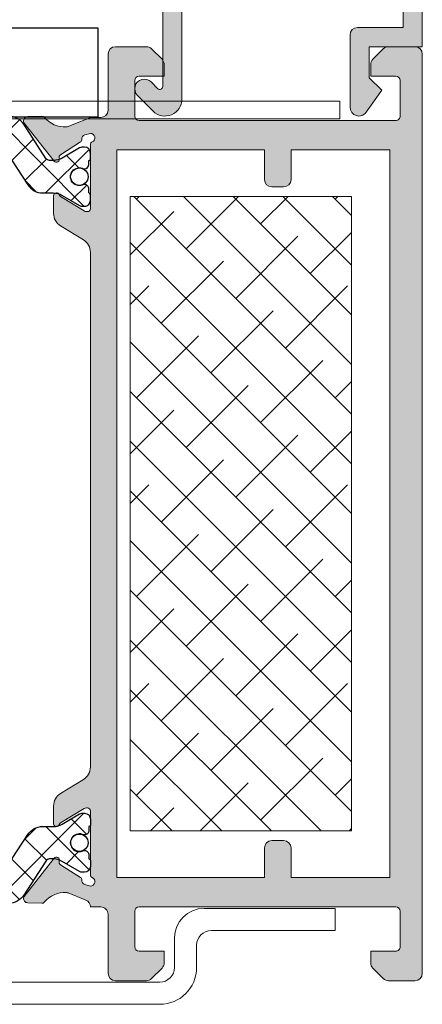
# Model space of a CAD drawing. Extents: x -8 to 1260, y -439 to 1188.
# Drawn here: x 264 to 271, y 357 to 373 of the extents above; entities that cross this region are included whole.
import ezdxf

# ---------------------------------------------------------------- set-up
doc = ezdxf.new("R2010")
doc.units = 0
doc.header["$LTSCALE"] = 4
doc.header["$MEASUREMENT"] = 0
for name, color, linetype, lineweight in [('00_ICONOS', 7, 'CONTINUOUS', 5), ('accesorios', 8, 'CONTINUOUS', 15), ('perfiles', 7, 'CONTINUOUS', 15)]:
    doc.layers.add(name, color=color, linetype=linetype, lineweight=lineweight)
for name, color, linetype in [('GRAPA', 7, 'CONTINUOUS'), ('POLIAMIDAS', 9, 'CONTINUOUS'), ('SOMBREADOS', 250, 'CONTINUOUS'), ('Vidrio', 143, 'CONTINUOUS')]:
    doc.layers.add(name, color=color, linetype=linetype)

msp = doc.modelspace()

# ---------------------------------------------------------------- hatches: boundary and pattern name
at = {"layer": 'accesorios'}
h = msp.add_hatch(dxfattribs=at)
h.set_pattern_fill('ANSI38', color=256, scale=0.1875, angle=89.99999999999999, style=0)
h.set_pattern_definition([(314.9999999999999, (296.5814861660673, 519.6492067711201), (0.4209495056751166, 0.4209495056751164), []), (44.99999999999999, (296.5814861660673, 519.6492067711201), (0.420949505675117, 1.26284851702535), [1.48828125, -0.8929687500000001])])
h.paths.add_polyline_path([(269.4975308557667, 370.2563852236777), (269.4975308557667, 359.5063852236777), (265.7475308557667, 359.5063852236777), (265.7475308557667, 370.2563852236777)])
at = {"layer": 'POLIAMIDAS'}
h = msp.add_hatch(dxfattribs=at)
h.set_pattern_fill('ANSI37', color=256, scale=0.125, angle=89.99999999999999, style=0)
h.set_pattern_definition([(225, (-345.5710584338977, 659.0179308947952), (-0.280633003783411, 0.2806330037834111), []), (135, (-345.5710584338977, 659.0179308947952), (0.2806330037834111, 0.280633003783411), [])])
edge = h.paths.add_edge_path()
edge.add_arc((263.6895523138249, 371.3159444864641), 0.2999999999993109, 32.99999999990855, 89.99999999991316)
edge.add_line((263.6895523138254, 371.6159444864634), (257.7055093977086, 371.6159444864634))
edge.add_arc((257.7055093977087, 371.3159444864633), 0.3000000000001819, 90.00000000001086, 147.0000000000081)
edge.add_line((257.4539082273249, 371.4793361969678), (257.0780242634427, 370.9005256505262))
edge.add_arc((257.0148473871223, 370.9409444864633), 0.07500000000072397, 270.0000000005645, 327.3899999994585, ccw=False)
edge.add_line((257.014847387123, 370.8659444864625), (256.9512550778198, 370.8659444864625))
edge.add_arc((256.9512550778198, 371.1659444864639), 0.3000000000013756, 239.49683307448691, 270, ccw=False)
edge.add_line((256.7989792816433, 370.9074641547177), (256.5051502310943, 371.0805645694))
edge.add_arc((256.4670812820519, 371.0159444864634), 0.07499999999948494, 59.49683307566335, 90.00000000117248)
edge.add_line((256.4670812820503, 371.0909444864629), (256.4225308557669, 371.0909444864629))
edge.add_arc((256.4225308557665, 370.990944486463), 0.09999999999990905, 89.99999999973946, 179.9999999997395)
edge.add_line((256.3225308557666, 370.9909444864634), (256.3225308557666, 370.8909444864631))
edge.add_arc((256.3475308557661, 370.890944486463), 0.02499999999957936, 179.9999999998697, 270.0000000001303)
edge.add_line((256.3475308557662, 370.8659444864634), (256.3475308557662, 370.7971944864631))
edge.add_arc((256.4225308557665, 370.7971944864635), 0.07500000000027285, 180.0000000003474, 270.0000000003474)
edge.add_line((256.4225308557669, 370.7221944864633), (256.4374124180248, 370.7221944864633))
edge.add_arc((256.510030855766, 370.5909444864633), 0.1499999999998556, -118.95502437183188, 118.95502437183191, ccw=False)
edge.add_line((256.4374124180248, 370.4596944864634), (256.4225308557669, 370.4596944864634))
edge.add_arc((256.4225308557665, 370.3846944864632), 0.07500000000027285, 89.9999999996526, 179.9999999996526)
edge.add_line((256.3475308557662, 370.3846944864636), (256.3475308557671, 370.3159444864633))
edge.add_arc((256.3475308557666, 370.2909444864632), 0.02500000000009095, 89.9999999989578, 179.9999999989578)
edge.add_line((256.3225308557666, 370.2909444864636), (256.3225308557666, 370.1909444864633))
edge.add_arc((256.4225308557669, 370.1909444864633), 0.1000000000003638, 180, 270)
edge.add_line((256.4225308557669, 370.0909444864629), (256.4671145654255, 370.0909444864629))
edge.add_arc((256.4671145654248, 370.165944486463), 0.07500000000010232, 270.0000000005211, 300.455827362308)
edge.add_line((256.5051301103493, 370.1012929718318), (256.7997823256054, 370.2745505449894))
edge.add_arc((256.9518445053002, 370.0159444864638), 0.2999999999995103, 89.99999999990229, 120.45582736168649, ccw=False)
edge.add_line((256.9518445053008, 370.3159444864633), (257.1316877531862, 370.3159444864633))
edge.add_arc((257.1316877531861, 370.6159444864634), 0.3000000000001819, 270.0000000000109, 327.0000000000081)
edge.add_line((257.3832889235699, 370.4525527759588), (257.743070713388, 371.0065681487186))
edge.add_arc((258.0366054121694, 370.8159444864629), 0.3500000000007022, 89.99999999999068, 146.9999999999908, ccw=False)
edge.add_line((258.0366054121695, 371.1659444864636), (263.3584562993636, 371.1659444864636))
edge.add_arc((263.3584562993631, 370.8159444864636), 0.3500000000000227, 32.999999999945885, 89.99999999991621, ccw=False)
edge.add_line((263.6519909981442, 371.0065681487186), (264.0117727879632, 370.4525527759579))
edge.add_arc((264.2633739583462, 370.6159444864631), 0.2999999999998466, 213.0000000001657, 270.0000000001411)
edge.add_line((264.263373958347, 370.3159444864633), (264.4432172062324, 370.3159444864633))
edge.add_arc((264.4432172062329, 370.0159444864638), 0.2999999999994998, 59.54417263831351, 90.00000000009771, ccw=False)
edge.add_line((264.5952793859277, 370.2745505449894), (264.8899316011838, 370.1012929718318))
edge.add_arc((264.9279471461083, 370.165944486463), 0.07500000000009216, 239.544172637692, 269.9999999994789)
edge.add_line((264.9279471461076, 370.0909444864629), (264.9725308557671, 370.0909444864629))
edge.add_arc((264.9725308557666, 370.1909444864628), 0.09999999999990905, 270.0000000002605, 360.0000000002606)
edge.add_line((265.0725308557666, 370.1909444864633), (265.0725308557666, 370.2909444864636))
edge.add_arc((265.0475308557669, 370.2909444864636), 0.0249999999996362, 0, 90)
edge.add_line((265.0475308557669, 370.3159444864633), (265.0475308557669, 370.3846944864636))
edge.add_arc((264.9725308557671, 370.3846944864636), 0.0749999999998181, 0, 90)
edge.add_line((264.9725308557671, 370.4596944864634), (264.9576492935083, 370.4596944864634))
edge.add_arc((264.8850308557671, 370.5909444864633), 0.1499999999998556, 61.04497562816812, 298.9550243718319, ccw=False)
edge.add_line((264.9576492935083, 370.7221944864633), (264.9725308557671, 370.7221944864633))
edge.add_arc((264.9725308557671, 370.7971944864631), 0.0749999999998181, 270, 360)
edge.add_line((265.0475308557669, 370.7971944864631), (265.0475308557669, 370.8659444864634))
edge.add_arc((265.047530855767, 370.890944486463), 0.02499999999957936, 269.9999999998697, 360.0000000001303)
edge.add_line((265.0725308557666, 370.8909444864631), (265.0725308557666, 370.9909444864634))
edge.add_arc((264.9725308557671, 370.9909444864634), 0.0999999999994543, 0, 90)
edge.add_line((264.9725308557671, 371.0909444864629), (264.9279804294828, 371.0909444864629))
edge.add_arc((264.9279804294812, 371.0159444864634), 0.07499999999947704, 89.99999999882752, 120.5031669243367)
edge.add_line((264.8899114804389, 371.0805645694), (264.5960824298899, 370.9074641547177))
edge.add_arc((264.4438066337137, 371.1659444864622), 0.2999999999996704, 270.0000000000868, 300.5031669256035, ccw=False)
edge.add_line((264.4438066337142, 370.8659444864625), (264.3802143244101, 370.8659444864625))
edge.add_arc((264.3802143244107, 370.940944486463), 0.07500000000050022, 212.610000000442, 269.9999999995223, ccw=False)
edge.add_line((264.3170374480904, 370.9005256505262), (263.9411534842083, 371.4793361969678))
h = msp.add_hatch(dxfattribs=at)
h.set_pattern_fill('ANSI37', color=256, scale=0.125, angle=89.99999999999999, style=0)
h.set_pattern_definition([(135, (-345.5710584338977, 70.87939881534413), (-0.2806330037834111, -0.2806330037834109), []), (225, (-345.5710584338977, 70.87939881534413), (0.2806330037834109, -0.2806330037834111), [])])
edge = h.paths.add_edge_path()
edge.add_arc((263.6895523138249, 358.5813852236753), 0.2999999999993109, 270.0000000000868, 327.00000000009146, ccw=False)
edge.add_line((263.6895523138254, 358.281385223676), (257.7055093977086, 358.281385223676))
edge.add_arc((257.7055093977087, 358.5813852236761), 0.3000000000001819, 212.9999999999919, 269.99999999998914, ccw=False)
edge.add_line((257.4539082273249, 358.4179935131716), (257.0780242634427, 358.9968040596132))
edge.add_arc((257.0148473871223, 358.9563852236761), 0.07500000000072397, 32.61000000054149, 89.99999999943547)
edge.add_line((257.014847387123, 359.0313852236769), (256.9512550778198, 359.0313852236769))
edge.add_arc((256.9512550778198, 358.7313852236755), 0.3000000000013756, 90, 120.5031669255131)
edge.add_line((256.7989792816433, 358.9898655554217), (256.5051502310943, 358.8167651407394))
edge.add_arc((256.4670812820519, 358.881385223676), 0.07499999999948494, 269.99999999882755, 300.50316692433665, ccw=False)
edge.add_line((256.4670812820503, 358.8063852236765), (256.4225308557669, 358.8063852236765))
edge.add_arc((256.4225308557665, 358.9063852236764), 0.09999999999990905, 180.0000000002605, 270.00000000026057, ccw=False)
edge.add_line((256.3225308557666, 358.906385223676), (256.3225308557666, 359.0063852236763))
edge.add_arc((256.3475308557661, 359.0063852236764), 0.02499999999957936, 89.99999999986971, 180.0000000001303, ccw=False)
edge.add_line((256.3475308557662, 359.031385223676), (256.3475308557662, 359.1001352236763))
edge.add_arc((256.4225308557665, 359.1001352236759), 0.07500000000027285, 89.99999999965257, 179.9999999996526, ccw=False)
edge.add_line((256.4225308557669, 359.1751352236761), (256.4374124180248, 359.1751352236761))
edge.add_arc((256.510030855766, 359.306385223676), 0.1499999999998556, 241.0449756281681, 478.9550243718319)
edge.add_line((256.4374124180248, 359.437635223676), (256.4225308557669, 359.437635223676))
edge.add_arc((256.4225308557665, 359.5126352236762), 0.07500000000027285, 180.0000000003474, 270.00000000034737, ccw=False)
edge.add_line((256.3475308557662, 359.5126352236758), (256.3475308557671, 359.5813852236761))
edge.add_arc((256.3475308557666, 359.6063852236762), 0.02500000000009095, 180.0000000010422, 270.00000000104217, ccw=False)
edge.add_line((256.3225308557666, 359.6063852236758), (256.3225308557666, 359.7063852236761))
edge.add_arc((256.4225308557669, 359.7063852236761), 0.1000000000003638, 90, 180, ccw=False)
edge.add_line((256.4225308557669, 359.8063852236765), (256.4671145654255, 359.8063852236765))
edge.add_arc((256.4671145654248, 359.7313852236764), 0.07500000000010232, 59.544172637691986, 89.99999999947892, ccw=False)
edge.add_line((256.5051301103493, 359.7960367383076), (256.7997823256054, 359.62277916515))
edge.add_arc((256.9518445053002, 359.8813852236756), 0.2999999999995103, 239.5441726383135, 270.0000000000977)
edge.add_line((256.9518445053008, 359.5813852236761), (257.1316877531862, 359.5813852236761))
edge.add_arc((257.1316877531861, 359.281385223676), 0.3000000000001819, 32.99999999999193, 89.99999999998909, ccw=False)
edge.add_line((257.3832889235699, 359.4447769341805), (257.743070713388, 358.8907615614208))
edge.add_arc((258.0366054121694, 359.0813852236765), 0.3500000000007022, 213.0000000000092, 270.0000000000093)
edge.add_line((258.0366054121695, 358.7313852236758), (263.3584562993636, 358.7313852236758))
edge.add_arc((263.3584562993631, 359.0813852236758), 0.3500000000000227, 270.0000000000838, 327.0000000000541)
edge.add_line((263.6519909981442, 358.8907615614208), (264.0117727879632, 359.4447769341814))
edge.add_arc((264.2633739583462, 359.2813852236763), 0.2999999999998466, 89.99999999985891, 146.9999999998343, ccw=False)
edge.add_line((264.263373958347, 359.5813852236761), (264.4432172062324, 359.5813852236761))
edge.add_arc((264.4432172062329, 359.8813852236756), 0.2999999999994998, 269.9999999999023, 300.4558273616865)
edge.add_line((264.5952793859277, 359.62277916515), (264.8899316011838, 359.7960367383076))
edge.add_arc((264.9279471461083, 359.7313852236764), 0.07500000000009216, 90.00000000052108, 120.45582736230801, ccw=False)
edge.add_line((264.9279471461076, 359.8063852236765), (264.9725308557671, 359.8063852236765))
edge.add_arc((264.9725308557666, 359.7063852236766), 0.09999999999990905, -2.6062707547680475e-10, 89.99999999973949, ccw=False)
edge.add_line((265.0725308557666, 359.7063852236761), (265.0725308557666, 359.6063852236758))
edge.add_arc((265.0475308557669, 359.6063852236758), 0.0249999999996362, -90, 0, ccw=False)
edge.add_line((265.0475308557669, 359.5813852236761), (265.0475308557669, 359.5126352236758))
edge.add_arc((264.9725308557671, 359.5126352236758), 0.0749999999998181, -90, 0, ccw=False)
edge.add_line((264.9725308557671, 359.437635223676), (264.9576492935083, 359.437635223676))
edge.add_arc((264.8850308557671, 359.306385223676), 0.1499999999998556, 61.04497562816811, 298.9550243718319)
edge.add_line((264.9576492935083, 359.1751352236761), (264.9725308557671, 359.1751352236761))
edge.add_arc((264.9725308557671, 359.1001352236763), 0.0749999999998181, 0, 90, ccw=False)
edge.add_line((265.0475308557669, 359.1001352236763), (265.0475308557669, 359.031385223676))
edge.add_arc((265.047530855767, 359.0063852236764), 0.02499999999957936, -1.3028511602897197e-10, 90.00000000013029, ccw=False)
edge.add_line((265.0725308557666, 359.0063852236763), (265.0725308557666, 358.906385223676))
edge.add_arc((264.9725308557671, 358.906385223676), 0.0999999999994543, -90, 0, ccw=False)
edge.add_line((264.9725308557671, 358.8063852236765), (264.9279804294828, 358.8063852236765))
edge.add_arc((264.9279804294812, 358.881385223676), 0.07499999999947704, 239.4968330756633, 270.00000000117245, ccw=False)
edge.add_line((264.8899114804389, 358.8167651407394), (264.5960824298899, 358.9898655554217))
edge.add_arc((264.4438066337137, 358.7313852236772), 0.2999999999996704, 59.49683307439648, 89.99999999991316)
edge.add_line((264.4438066337142, 359.0313852236769), (264.3802143244101, 359.0313852236769))
edge.add_arc((264.3802143244107, 358.9563852236764), 0.07500000000050022, 90.00000000047768, 147.389999999558)
edge.add_line((264.3170374480904, 358.9968040596132), (263.9411534842083, 358.4179935131716))
at = {"layer": 'SOMBREADOS'}
h = msp.add_hatch(color=256, dxfattribs=at)
edge = h.paths.add_edge_path()
edge.add_arc((251.1475308557664, 358.143885223678), 0.07500000000004547, 89.99999999999997, 180)
edge.add_line((251.0725308557666, 358.143885223678), (251.0725308557666, 357.5438852236785))
edge.add_arc((251.1475308557664, 357.5438852236776), 0.07500000000003126, 180.0000000000027, 270.0000000000027)
edge.add_line((251.1475308557664, 357.4688852236778), (251.5725308557666, 357.4688852236778))
edge.add_line((251.5725308557666, 357.4688852236778), (251.5725308557666, 357.270661918974))
edge.add_arc((251.4475308557666, 357.2706619189749), 0.1249999999999432, -44.999999999998806, 0, ccw=False)
edge.add_line((251.5359192034147, 357.1822735713259), (251.3591425081175, 357.0054968760288))
edge.add_arc((251.2707541604703, 357.0938852236778), 0.1249999999998252, -90.00000000000489, -45.000000000004604, ccw=False)
edge.add_line((251.2707541604703, 356.9688852236778), (250.8225308557666, 356.9688852236778))
edge.add_arc((250.8225308557666, 357.0938852236778), 0.125, 180, 270, ccw=False)
edge.add_line((250.6975308557666, 357.0938852236778), (250.6975308557666, 377.6688852236776))
edge.add_arc((250.8225308557666, 377.6688852236776), 0.125, 90, 180, ccw=False)
edge.add_line((250.8225308557666, 377.7938852236776), (253.4225308557669, 377.7938852236776))
edge.add_arc((253.4225308557669, 377.6688852236776), 0.125, 0, 90, ccw=False)
edge.add_line((253.5475308557669, 377.6688852236776), (253.5475308557669, 377.2313852236785))
edge.add_arc((253.4225308557669, 377.2313852236785), 0.125, -90, 0, ccw=False)
edge.add_line((253.4225308557669, 377.1063852236785), (253.2475308557667, 377.1063852236785))
edge.add_line((253.2475308557667, 377.1063852236785), (253.2475308557667, 377.3188852236781))
edge.add_arc((253.172530855766, 377.3188852236772), 0.07500000000000284, 0, 89.99999999999997)
edge.add_line((253.172530855766, 377.393885223678), (252.7975308557669, 377.393885223678))
edge.add_arc((252.7975308557669, 377.3188852236772), 0.07500000000005969, 89.99999999999997, 180)
edge.add_line((252.7225308557662, 377.3188852236772), (252.7225308557662, 376.018885223678))
edge.add_arc((252.7975308557669, 376.018885223678), 0.07500000000005969, 180, 270)
edge.add_line((252.7975308557669, 375.943885223679), (253.1725308557669, 375.943885223679))
edge.add_arc((253.172530855766, 376.018885223678), 0.07500000000000284, 270, 360)
edge.add_line((253.2475308557667, 376.018885223678), (253.2475308557667, 376.2313852236785))
edge.add_line((253.2475308557667, 376.2313852236785), (253.4225308557669, 376.2313852236785))
edge.add_arc((253.422530855766, 376.1063852236785), 0.1250000000000178, -3.092281986027956e-11, 89.99999999999841, ccw=False)
edge.add_line((253.5475308557669, 376.1063852236785), (253.5475308557669, 375.6688852236785))
edge.add_arc((253.4225308557669, 375.6688852236785), 0.124999999999762, -67.97568716292568, -3.26281224261038e-11, ccw=False)
edge.add_arc((253.4975308557667, 375.4834802615015), 0.0750000000000484, 112.0243128370793, 180.0000000000027)
edge.add_line((253.4225308557669, 375.4834802615015), (253.4225308557669, 371.7188852236787))
edge.add_arc((253.5475308557669, 371.7188852236787), 0.125, 180, 269.9999999999968)
edge.add_line((253.547530855766, 371.5938852236787), (256.3225308557666, 371.5938852236787))
edge.add_line((256.3225308557666, 371.5938852236787), (256.7164536364352, 371.4359656997095))
edge.add_arc((256.7572016431194, 371.8841170133865), 0.4499999999998447, 264.8046862531298, 320.6811211289049)
edge.add_arc((257.14401737797, 371.5672991046877), 0.05000000000005838, 87.8762512488347, 140.6811211288975, ccw=False)
edge.add_line((257.1458702740237, 371.6172647606555), (257.3833628302181, 371.6084577308739))
edge.add_line((257.3833628302181, 371.6084577308748), (257.3859250236818, 371.6083517006719))
edge.add_arc((257.3818620380861, 371.5334618338794), 0.07499999999988353, -4.141723975093498, 86.89458745315869, ccw=False)
edge.add_arc((257.4067967493992, 371.5316562393228), 0.05000000000095849, -38.24608027568348, -4.141723978569587, ccw=False)
edge.add_line((257.4460647135273, 371.5007042281887), (256.93682325826, 370.8546436180678))
edge.add_arc((256.8975552941328, 370.8855956292019), 0.05000000000003534, -200.827587268574, -38.24608027565671, ccw=False)
edge.add_arc((256.8040898353264, 370.9211513321216), 0.04999999999974318, -20.82758726855324, 57.49847413535451)
edge.add_line((256.8309559387679, 370.9633201889465), (256.4920573996277, 371.1792350582164))
edge.add_arc((256.5189235030674, 371.2214039150413), 0.04999999999989478, 177.3258275985276, 237.4984741353509, ccw=False)
edge.add_arc((256.394059627073, 371.2272359362569), 0.07499999999987264, -2.674172401468639, 72.50000000008)
edge.add_line((256.4166125620358, 371.2987647075625), (256.3610736335085, 371.3141274621576))
edge.add_arc((256.3225308557666, 371.2497888712197), 0.0749999999997564, 59.0757948981273, 246.4218215215474)
edge.add_arc((256.2725308557664, 371.1352244788459), 0.05000000000036422, -3.979039320256561e-12, 66.4218215216344, ccw=False)
edge.add_line((256.3225308557666, 371.1352244788459), (256.3225308557666, 370.0497888712198))
edge.add_arc((256.3725308557667, 370.0497888712189), 0.04999999999995097, 179.9999999999959, 269.9999999992387)
edge.add_line((256.3725308557658, 369.9997888712197), (256.4105705604405, 369.9997888712188))
edge.add_line((256.4105705604405, 369.9997888712197), (256.8475548101486, 370.2663172516387))
edge.add_arc((256.8975308557682, 370.267864786435), 0.04999999999801126, -3.660716174636036e-11, 181.7736274999385, ccw=False)
edge.add_line((256.9475308557666, 370.267864786435), (256.9475308557666, 369.9698311289149))
edge.add_arc((256.6975308557666, 369.9698311289149), 0.2500000000001954, -58.61986806502972, -6.480149750132114e-12, ccw=False)
edge.add_line((256.8277092609059, 369.7563982756911), (256.4423524506273, 369.5213588512816))
edge.add_arc((256.5725308557666, 369.3079259980578), 0.2499999999996814, 121.3801319349708, 179.9999999999968)
edge.add_line((256.3225308557666, 369.3079259980578), (256.3225308557666, 360.5894037120816))
edge.add_arc((256.5725308557666, 360.5894037120816), 0.2500000000003197, 179.9999999999984, 238.6198680650299)
edge.add_line((256.4423524506263, 360.3759708588578), (256.8277092609059, 360.1409314344483))
edge.add_arc((256.6975308557666, 359.9274985812236), 0.2500000000000641, 0, 58.61986806502932, ccw=False)
edge.add_line((256.9475308557666, 359.9274985812236), (256.9475308557666, 359.6294649237043))
edge.add_arc((256.8975308557682, 359.6294649237043), 0.04999999999799343, -181.77362749990255, 1.63140612130519e-11, ccw=False)
edge.add_line((256.8475548101477, 359.6310124585007), (256.3985665367944, 359.8902274095654))
edge.add_arc((256.3725308557667, 359.8475408389195), 0.0500000000001373, 58.61986806501901, 180.0000000000041)
edge.add_line((256.3225308557666, 359.8475408389195), (256.3225308557666, 358.7621052312934))
edge.add_arc((256.2725308557664, 358.7621052312944), 0.04999999999987281, -66.42182152185148, 8.185452315956354e-12, ccw=False)
edge.add_arc((256.3225308557666, 358.6475408389206), 0.0750000000001437, 113.578178478146, 269.999999999943)
edge.add_line((256.3225308557666, 358.5725408389199), (256.4114715401073, 358.5971429323218))
edge.add_arc((256.394059627073, 358.6700937738834), 0.07499999999978867, -76.57579489795896, 2.674172401569501)
edge.add_arc((256.5189235030674, 358.675925795099), 0.05000000000004862, 122.50152586464361, 182.6741724015743, ccw=False)
edge.add_line((256.4920573996268, 358.718094651923), (256.830955938767, 358.934009521192))
edge.add_arc((256.8040898353264, 358.9761783780169), 0.04999999999977952, -57.49847413535363, 20.82758726849869)
edge.add_arc((256.8975552941328, 359.0117340809366), 0.04999999999994176, 38.24608027569673, 200.8275872685102, ccw=False)
edge.add_line((256.9368232582609, 359.0426860920716), (257.4460647135273, 358.3966254819516))
edge.add_arc((257.4067967493983, 358.3656734708157), 0.05000000000134677, 4.141723978562027, 38.24608027569559, ccw=False)
edge.add_arc((257.3818620380861, 358.3638678762591), 0.07499999999986423, -88.3660211601628, 4.141723974934109, ccw=False)
edge.add_line((257.3840006214758, 358.2888983727199), (257.3833628302181, 358.2888719792655))
edge.add_line((257.3833628302181, 358.2888719792655), (257.1458702740237, 358.2800649494839))
edge.add_arc((257.14401737797, 358.3300306054508), 0.04999999999981906, -140.6811211289192, -87.8762512488409, ccw=False)
edge.add_arc((256.7572016431194, 358.013212696752), 0.4499999999999006, 39.31887887108461, 95.19531374696624)
edge.add_line((256.7164536364343, 358.4613640104299), (256.4010180620734, 358.3349091868186))
edge.add_arc((256.4475308557666, 358.2188852236778), 0.1250000000001244, 111.8453331813598, 180.0000000000196)
edge.add_line((256.3225308557666, 358.2188852236778), (256.1475308557673, 358.2188852236778))
edge.add_arc((256.1475308557664, 358.0938852236778), 0.125, 89.99999999992505, 180)
edge.add_line((256.0225308557664, 358.0938852236778), (256.0225308557664, 357.0938852236778))
edge.add_arc((255.8975308557664, 357.0938852236778), 0.125, -90, 0, ccw=False)
edge.add_line((255.8975308557664, 356.9688852236778), (255.3743075510628, 356.9688852236778))
edge.add_arc((255.3743075510637, 357.0938852236778), 0.1249999999997584, 225, 270, ccw=False)
edge.add_line((255.2859192034156, 357.0054968760297), (255.1091425081194, 357.1822735713268))
edge.add_arc((255.1975308557666, 357.2706619189749), 0.1249999999999407, 180, 225, ccw=False)
edge.add_line((255.0725308557666, 357.2706619189749), (255.0725308557666, 357.4688852236778))
edge.add_line((255.0725308557666, 357.4688852236778), (255.4975308557658, 357.4688852236778))
edge.add_arc((255.4975308557667, 357.5438852236776), 0.07500000000004547, 270, 360)
edge.add_line((255.5725308557666, 357.5438852236776), (255.5725308557666, 358.143885223677))
edge.add_arc((255.4975308557667, 358.143885223678), 0.07500000000004547, -2.747999244784478e-12, 89.99999999999726)
edge.add_line((255.4975308557667, 358.2188852236778), (251.1475308557673, 358.2188852236778))
edge = h.paths.add_edge_path(flags=16)
edge.add_line((252.3225308557666, 375.7938852236785), (252.3225308557666, 377.1188852236783))
edge.add_arc((252.1975308557666, 377.1188852236783), 0.125, 0, 89.99999999999997)
edge.add_line((252.1975308557666, 377.2438852236783), (251.3725308557667, 377.2438852236783))
edge.add_arc((251.3725308557667, 377.1188852236783), 0.125, 89.99999999999997, 180)
edge.add_line((251.2475308557667, 377.1188852236783), (251.2475308557667, 358.7188852236778))
edge.add_line((251.2475308557667, 358.7188852236778), (255.8725308557667, 358.7188852236778))
edge.add_line((255.8725308557667, 358.7188852236787), (255.8725308557667, 371.0438852236785))
edge.add_line((255.8725308557667, 371.0438852236776), (253.3725308557667, 371.0438852236776))
edge.add_line((253.3725308557667, 371.0438852236776), (253.3725308557667, 370.4188852236767))
edge.add_arc((253.2475308557667, 370.4188852236776), 0.125, -90, 0, ccw=False)
edge.add_line((253.2475308557667, 370.2938852236776), (253.0475308557669, 370.2938852236776))
edge.add_arc((253.0475308557669, 370.4188852236776), 0.125, 180, 270, ccw=False)
edge.add_line((252.9225308557669, 370.4188852236776), (252.9225308557669, 375.4688852236778))
edge.add_arc((252.8475308557662, 375.4688852236787), 0.07499999999998863, -4.345909916751749e-11, 89.99999999995654)
edge.add_line((252.8475308557662, 375.5438852236785), (252.5725308557666, 375.5438852236785))
edge.add_arc((252.5725308557666, 375.7938852236785), 0.25, 180, 270, ccw=False)
edge = h.paths.add_edge_path(flags=16)
edge.add_line((265.5225308557664, 371.0438852236776), (265.5225308557664, 358.7188852236778))
edge.add_line((265.5225308557664, 358.7188852236778), (268.0225308557664, 358.7188852236778))
edge.add_line((268.0225308557664, 358.7188852236778), (268.0225308557664, 359.2188852236778))
edge.add_arc((268.1475308557664, 359.2188852236778), 0.125, 90, 180, ccw=False)
edge.add_line((268.1475308557664, 359.3438852236778), (268.3475308557662, 359.3438852236778))
edge.add_arc((268.3475308557662, 359.2188852236778), 0.125, 0, 90, ccw=False)
edge.add_line((268.4725308557662, 359.2188852236778), (268.4725308557662, 358.7188852236778))
edge.add_line((268.4725308557662, 358.7188852236778), (270.1475308557655, 358.7188852236778))
edge.add_line((270.1475308557664, 358.7188852236778), (270.1475308557664, 371.0438852236785))
edge.add_line((270.1475308557664, 371.0438852236776), (268.4725308557662, 371.0438852236776))
edge.add_line((268.4725308557662, 371.0438852236776), (268.4725308557662, 370.5438852236776))
edge.add_arc((268.3475308557662, 370.5438852236776), 0.125, -90, 0, ccw=False)
edge.add_line((268.3475308557662, 370.4188852236776), (268.1475308557664, 370.4188852236776))
edge.add_arc((268.1475308557664, 370.5438852236776), 0.125, 180, 270, ccw=False)
edge.add_line((268.0225308557664, 370.5438852236776), (268.0225308557664, 371.0438852236776))
edge.add_line((268.0225308557664, 371.0438852236776), (265.5225308557664, 371.0438852236776))
edge = h.paths.add_edge_path()
edge.add_line((264.0116988813141, 358.2888719792655), (264.2491914375095, 358.2800649494839))
edge.add_arc((264.2510443335631, 358.3300306054508), 0.04999999999992755, 267.8762512485644, 320.6811211286027)
edge.add_arc((264.6378600684137, 358.013212696752), 0.4499999999998948, 86.36469879631079, 140.6811211289435, ccw=False)
edge.add_arc((264.6616370986757, 358.3874581413903), 0.0749999999999513, 65.40667091786702, 86.36469879685097, ccw=False)
edge.add_line((264.6928502182417, 358.4556544841581), (264.9940436494597, 358.3349091868186))
edge.add_arc((264.9475308557666, 358.2188852236778), 0.1250000000000888, -2.927436071331613e-11, 68.15466681863711, ccw=False)
edge.add_line((265.0725308557666, 358.2188852236778), (265.2475308557658, 358.2188852236778))
edge.add_arc((265.2475308557667, 358.0938852236778), 0.1250000000000107, 4.888534022029489e-12, 90.00000000004718, ccw=False)
edge.add_line((265.3725308557667, 358.0938852236778), (265.3725308557667, 357.0938852236778))
edge.add_arc((265.4975308557667, 357.0938852236778), 0.125, 180, 270)
edge.add_line((265.4975308557667, 356.9688852236778), (266.0207541604703, 356.9688852236778))
edge.add_arc((266.0207541604694, 357.0938852236778), 0.1250000000000178, 269.9999999999902, 314.9999999999873)
edge.add_line((266.1091425081175, 357.0054968760297), (266.2859192034138, 357.1822735713268))
edge.add_arc((266.1975308557666, 357.2706619189749), 0.125000000000011, -44.99999999998855, 1.139910797836524e-11)
edge.add_line((266.3225308557666, 357.2706619189749), (266.3225308557666, 357.4688852236778))
edge.add_line((266.3225308557666, 357.4688852236778), (265.8975308557664, 357.4688852236778))
edge.add_arc((265.8975308557664, 357.5438852236776), 0.07500000000002771, 179.9999999999864, 269.9999999999701, ccw=False)
edge.add_line((265.8225308557666, 357.5438852236776), (265.8225308557666, 358.143885223677))
edge.add_arc((265.8975308557664, 358.143885223678), 0.07500000000002771, 90.00000000002979, 180.0000000000135, ccw=False)
edge.add_line((265.8975308557664, 358.2188852236778), (270.2475308557667, 358.2188852236778))
edge.add_arc((270.2475308557658, 358.143885223678), 0.07500000000002771, -1.34718902700115e-11, 89.9999999999701, ccw=False)
edge.add_line((270.3225308557666, 358.143885223678), (270.3225308557666, 357.5438852236785))
edge.add_arc((270.2475308557658, 357.5438852236776), 0.07500000000002593, -89.99999999997152, 1.34718902700115e-11, ccw=False)
edge.add_line((270.2475308557667, 357.4688852236778), (269.8225308557666, 357.4688852236778))
edge.add_line((269.8225308557666, 357.4688852236778), (269.8225308557666, 357.270661918974))
edge.add_arc((269.9475308557666, 357.2706619189749), 0.1250000000000107, 179.9999999999886, 224.9999999999885)
edge.add_line((269.8591425081175, 357.1822735713259), (270.0359192034138, 357.0054968760288))
edge.add_arc((270.1243075510628, 357.0938852236778), 0.124999999999947, 224.9999999999995, 269.9999999999976)
edge.add_line((270.1243075510628, 356.9688852236778), (270.5725308557666, 356.9688852236778))
edge.add_arc((270.5725308557666, 357.0938852236778), 0.125, 270, 360)
edge.add_line((270.6975308557666, 357.0938852236778), (270.6975308557666, 372.6688852236785))
edge.add_arc((270.5725308557666, 372.6688852236776), 0.125, 0, 89.99999999999997)
edge.add_line((270.5725308557666, 372.7938852236776), (270.1243075510628, 372.7938852236776))
edge.add_arc((270.1243075510628, 372.6688852236776), 0.1250000000000178, 89.999999999991, 134.9999999999891)
edge.add_line((270.0359192034147, 372.7572735713266), (269.8591425081175, 372.5804968760295))
edge.add_arc((269.9475308557666, 372.4921085283814), 0.1250000000000073, 135.0000000000109, 180.0000000000122)
edge.add_line((269.8225308557666, 372.4921085283814), (269.8225308557666, 372.2938852236785))
edge.add_line((269.8225308557666, 372.2938852236776), (270.2475308557667, 372.2938852236776))
edge.add_arc((270.2475308557658, 372.2188852236787), 0.07499999999999574, -3.26281224261038e-11, 89.99999999995123, ccw=False)
edge.add_line((270.3225308557666, 372.2188852236787), (270.3225308557666, 371.6188852236792))
edge.add_arc((270.2475308557658, 371.6188852236783), 0.07500000000000284, -89.99999999995111, 3.26281224261038e-11, ccw=False)
edge.add_line((270.2475308557658, 371.5438852236776), (265.8975308557655, 371.5438852236776))
edge.add_arc((265.8975308557664, 371.6188852236783), 0.07500000000005969, 180.0000000000109, 269.9999999999891, ccw=False)
edge.add_line((265.8225308557666, 371.6188852236783), (265.8225308557666, 372.2188852236778))
edge.add_arc((265.8975308557664, 372.2188852236787), 0.07500000000005969, 90.0000000000108, 179.9999999999891, ccw=False)
edge.add_line((265.8975308557664, 372.2938852236776), (266.3225308557666, 372.2938852236776))
edge.add_line((266.3225308557666, 372.2938852236776), (266.3225308557666, 372.4921085283805))
edge.add_arc((266.1975308557666, 372.4921085283814), 0.1250000000000107, -1.302755197527456e-11, 44.99999999998616)
edge.add_line((266.2859192034147, 372.5804968760304), (266.1091425081175, 372.7572735713275))
edge.add_arc((266.0207541604694, 372.6688852236785), 0.124999999999888, 44.99999999998961, 89.9999999999853)
edge.add_line((266.0207541604694, 372.7938852236776), (265.4975308557658, 372.7938852236776))
edge.add_arc((265.4975308557658, 372.6688852236776), 0.125, 89.99999999999997, 180)
edge.add_line((265.3725308557658, 372.6688852236776), (265.3725308557658, 371.7188852236778))
edge.add_arc((265.2475308557658, 371.7188852236787), 0.1249999999999964, -89.99999999999682, 0, ccw=False)
edge.add_line((265.2475308557658, 371.5938852236787), (265.0725308557666, 371.5938852236787))
edge.add_line((265.0725308557666, 371.5938852236787), (264.6928502182417, 371.4416752259822))
edge.add_arc((264.6616370986748, 371.5098715687491), 0.07499999999995312, -86.36469879635888, -65.40667091737498, ccw=False)
edge.add_arc((264.6378600684128, 371.8841170133865), 0.4499999999998848, -140.68112112894482, -86.36469879630351, ccw=False)
edge.add_arc((264.2510443335631, 371.5672991046877), 0.04999999999986852, 39.31887887137009, 92.12374875140954)
edge.add_line((264.2491914375095, 371.6172647606555), (264.0116988813151, 371.6084577308739))
edge.add_line((264.0116988813141, 371.6084577308748), (264.0091366878513, 371.6083517006719))
edge.add_arc((264.013199673447, 371.5334618338794), 0.07499999999996657, 93.105412546808, 184.1417239750238)
edge.add_arc((263.9882649621339, 371.5316562393237), 0.05000000000097533, 184.1417239787234, 218.2460802794514)
edge.add_line((263.9489969980076, 371.500704228186), (264.4582384532731, 370.8546436180678))
edge.add_arc((264.4975064174004, 370.8855956292019), 0.05000000000000957, 218.2460802757837, 380.8275872685494)
edge.add_arc((264.5909718762067, 370.9211513321216), 0.04999999999980678, 122.50152586450929, 200.827587268447, ccw=False)
edge.add_line((264.5641057727652, 370.9633201889465), (264.9030043119054, 371.1792350582164))
edge.add_arc((264.8761382084657, 371.2214039150413), 0.0499999999998623, -57.49847413546232, 2.674172401543446)
edge.add_arc((265.0010020844601, 371.2272359362569), 0.0749999999999235, 107.4999999999481, 182.6741724016027, ccw=False)
edge.add_line((264.9784491494974, 371.2987647075625), (265.0725308557666, 371.3247888712195))
edge.add_arc((265.0725308557666, 371.2497888712197), 0.07500000000002416, -66.42182152176758, 89.99999999998641, ccw=False)
edge.add_arc((265.1225308557667, 371.1352244788459), 0.05000000000008868, 113.5781784782324, 179.9999999999959)
edge.add_line((265.0725308557666, 371.1352244788459), (265.0725308557666, 370.0497888712198))
edge.add_arc((265.0225308557664, 370.0497888712189), 0.04999999999994742, -90.00000000000819, 8.185452315956354e-12, ccw=False)
edge.add_line((265.0225308557664, 369.9997888712197), (265.0055586699726, 369.9997888712197))
edge.add_arc((265.0055586699735, 370.0747888712195), 0.07500000000002771, 238.6198680649838, 269.99999999993486, ccw=False)
edge.add_line((264.9665051484316, 370.0107590152521), (264.5671497089378, 370.254336577993))
edge.add_arc((264.5931853899655, 370.2970231486379), 0.04999999999989084, 196.9527889724245, 238.61986806516148, ccw=False)
edge.add_arc((264.4975308557649, 370.267864786435), 0.04999999999799694, 16.95278897223058, 179.9999999999959)
edge.add_line((264.4475308557666, 370.267864786435), (264.4475308557666, 369.9698311289158))
edge.add_arc((264.6975308557666, 369.9698311289149), 0.2500000000002025, 179.9999999999495, 238.6198680650057)
edge.add_line((264.5673524506273, 369.7563982756911), (264.9527092609059, 369.5213588512816))
edge.add_arc((264.8225308557666, 369.3079259980578), 0.2499999999996765, -4.558842192636803e-11, 58.61986806501238, ccw=False)
edge.add_line((265.0725308557666, 369.3079259980578), (265.0725308557666, 360.5894037120816))
edge.add_arc((264.8225308557666, 360.5894037120816), 0.2500000000002842, -58.61986806502591, -2.8478552849264815e-11, ccw=False)
edge.add_line((264.9527092609059, 360.3759708588578), (264.5673524506273, 360.1409314344483))
edge.add_arc((264.6975308557666, 359.9274985812236), 0.2500000000000312, 121.3801319349724, 180.0000000000203)
edge.add_line((264.4475308557666, 359.9274985812236), (264.4475308557666, 359.6294649237043))
edge.add_arc((264.4975308557649, 359.6294649237043), 0.04999999999799343, 180.0000000000041, 343.0472110277682)
edge.add_arc((264.5931853899655, 359.6003065615014), 0.04999999999984622, 121.3801319349086, 163.047211027645, ccw=False)
edge.add_line((264.5671497089378, 359.6429931321464), (264.9665051484316, 359.8865706948873))
edge.add_arc((265.0055586699735, 359.8225408389199), 0.07500000000003412, 90.00000000006509, 121.38013193501331, ccw=False)
edge.add_line((265.0055586699735, 359.8975408389206), (265.0225308557673, 359.8975408389206))
edge.add_arc((265.0225308557664, 359.8475408389195), 0.05000000000008953, -1.0578560249996372e-10, 89.99999999991047, ccw=False)
edge.add_line((265.0725308557666, 359.8475408389195), (265.0725308557666, 358.7621052312934))
edge.add_arc((265.1225308557667, 358.7621052312944), 0.04999999999988347, 180.0000000000814, 246.4218215218509)
edge.add_arc((265.0725308557666, 358.6475408389206), 0.07500000000013103, -89.99999999994861, 66.42182152180828, ccw=False)
edge.add_line((265.0725308557666, 358.5725408389199), (264.9784491494974, 358.5985650025769))
edge.add_arc((265.0010020844601, 358.6700937738834), 0.07499999999979871, 177.3258275985097, 252.5000000001616, ccw=False)
edge.add_arc((264.8761382084648, 358.675925795099), 0.05000000000006646, -2.674172401663034, 57.49847413534004)
edge.add_line((264.9030043119063, 358.718094651923), (264.5641057727661, 358.934009521192))
edge.add_arc((264.5909718762067, 358.9761783780169), 0.04999999999978901, 159.172412731498, 237.49847413544262, ccw=False)
edge.add_arc((264.4975064174004, 359.0117340809366), 0.04999999999998006, -20.82758726841951, 141.7539197243508)
edge.add_line((264.4582384532722, 359.0426860920716), (263.9489969980076, 358.3966254819534))
edge.add_arc((263.9882649621339, 358.3656734708157), 0.05000000000134524, 141.753919720716, 175.858276021438)
edge.add_arc((264.0131996734461, 358.3638678762591), 0.07499999999984375, 175.8582760250566, 266.8945874532739)
edge.add_line((264.0091366878513, 358.2889780094684), (264.0116988813151, 358.2888719792646))
h = msp.add_hatch(color=256, dxfattribs=at)
edge = h.paths.add_edge_path()
edge.add_arc((262.5725308557666, 377.1063852236776), 0.125, -180, -90, ccw=False)
edge.add_line((262.4475308557666, 377.1063852236776), (262.4475308557666, 377.7938852236776))
edge.add_line((262.4475308557666, 377.7938852236776), (270.5725308557666, 377.7938852236776))
edge.add_arc((270.5725308557666, 377.6688852236776), 0.125, -359.9999999999999, -270, ccw=False)
edge.add_line((270.6975308557666, 377.6688852236776), (270.6975308557666, 372.7938852236776))
edge.add_line((270.6975308557666, 372.7938852236776), (269.7975308557669, 372.7938852236776))
edge.add_line((269.7975308557669, 372.7938852236776), (269.7975308557669, 372.268885223677))
edge.add_line((269.7975308557669, 372.268885223678), (270.0100308557666, 372.0563852236774))
edge.add_line((270.0100308557666, 372.0563852236783), (269.7449289501709, 371.682174748612))
edge.add_arc((269.6225308557667, 371.768885223678), 0.149999999999953, -180.00000000000546, -35.314899230576316, ccw=False)
edge.add_line((269.4725308557671, 371.768885223678), (269.4725308557671, 372.9938852236774))
edge.add_arc((269.5975308557671, 372.9938852236783), 0.125, -270, -180, ccw=False)
edge.add_line((269.5975308557671, 373.1188852236783), (270.3725308557667, 373.1188852236792))
edge.add_line((270.3725308557667, 373.1188852236783), (270.3725308557667, 377.4688852236778))
edge.add_line((270.3725308557667, 377.4688852236778), (266.6225308557667, 377.4688852236778))
edge.add_line((266.6225308557667, 377.4688852236778), (266.6225308557667, 371.9051289103855))
edge.add_arc((266.3362871690587, 371.9051289103855), 0.2862436867075786, -494.999999999985, -359.9999999999844, ccw=False)
edge.add_line((266.1338823171162, 371.7027240584421), (265.8701260038232, 371.9664803717342))
edge.add_arc((265.9850308557669, 372.081385223678), 0.1625000000000003, -315.0000000000017, -134.99999999999818, ccw=False)
edge.add_line((266.0999357077097, 372.1962900756208), (266.212175516708, 372.0840502666234))
edge.add_arc((266.2475308557667, 372.1194056056821), 0.05000000000001749, -134.9999999999712, 2.442665995363981e-11)
edge.add_line((266.2975308557669, 372.1194056056821), (266.2975308557669, 372.2438852236774))
edge.add_line((266.2975308557669, 372.2438852236783), (266.2975308557669, 377.4688852236778))
edge.add_line((266.2975308557669, 377.4688852236778), (263.3975308557673, 377.4688852236778))
edge.add_line((263.3975308557664, 377.4688852236778), (263.3975308557664, 375.2938852236785))
edge.add_arc((263.2725308557664, 375.2938852236776), 0.125, -449.9999999999999, -359.9999999999999, ccw=False)
edge.add_line((263.2725308557664, 375.1688852236776), (262.5725308557666, 375.1688852236776))
edge.add_arc((262.5725308557666, 375.2938852236776), 0.125, -180, -90, ccw=False)
edge.add_line((262.4475308557666, 375.2938852236776), (262.4475308557666, 375.8563852236776))
edge.add_arc((262.5725308557666, 375.8563852236776), 0.125, -270, -180, ccw=False)
edge.add_line((262.5725308557666, 375.9813852236776), (262.6225308557658, 375.9813852236776))
edge.add_arc((262.6225308557667, 375.8563852236776), 0.125, -359.9999999999999, -270, ccw=False)
edge.add_line((262.7475308557667, 375.8563852236776), (262.7475308557667, 375.5438852236776))
edge.add_line((262.7475308557667, 375.5438852236776), (263.0725308557666, 375.5438852236776))
edge.add_line((263.0725308557666, 375.5438852236776), (263.0725308557666, 377.4188852236776))
edge.add_line((263.0725308557666, 377.4188852236776), (262.7475308557658, 377.4188852236776))
edge.add_line((262.7475308557667, 377.4188852236776), (262.7475308557667, 377.1063852236776))
edge.add_arc((262.6225308557667, 377.1063852236776), 0.125, -449.9999999999999, -359.9999999999999, ccw=False)
edge.add_line((262.6225308557667, 376.9813852236776), (262.5725308557666, 376.9813852236776))

# ---------------------------------------------------------------- linework, layer by layer
at = {"layer": '00_ICONOS'}
msp.add_lwpolyline([(269.2225308557662, 358.1938852236736), (266.9975308557667, 358.1938852236736, 0.414213562373095), (266.4975308557667, 357.6938852236736), (266.4975308557667, 357.1938852236736, -0.414213562373095), (266.2475308557667, 356.9438852236736), (255.1475308557664, 356.9438852236736, -0.414213562373095), (254.8975308557664, 357.1938852236736), (254.8975308557664, 357.6938852236736, 0.414213562373095), (254.3975308557664, 358.1938852236736), (252.1725308557669, 358.1938852236736), (252.1725308557669, 357.8188852236736), (254.2725308557664, 357.8188852236736, -0.414213562373095), (254.5225308557664, 357.5688852236736), (254.5225308557664, 357.1938852236736, 0.4142135623730951), (255.1475308557664, 356.5688852236736), (266.2475308557667, 356.5688852236736, 0.4142135623730951), (266.8725308557667, 357.1938852236736), (266.8725308557667, 357.5688852236736, -0.414213562373095), (267.1225308557667, 357.8188852236736), (269.2225308557662, 357.8188852236736)], format="xyb", close=True, dxfattribs=at)
at = {"layer": 'accesorios'}
msp.add_lwpolyline([(269.4975308557667, 370.2563852236777), (269.4975308557667, 359.5063852236777), (265.7475308557667, 359.5063852236777), (265.7475308557667, 370.2563852236777)], close=True, dxfattribs=at)
at = {"layer": 'GRAPA', "color": 8, "lineweight": 0}
msp.add_lwpolyline([(253.8472003519026, 375.1871610318365), (253.8472003519026, 372.0688852236772, 0.414213562373095), (254.0472003519025, 371.8688852236772), (269.2972003519025, 371.8688852236772), (269.2972003519025, 371.5688852236772), (254.0472003519025, 371.5688852236772, -0.414213562373095), (253.5472003519025, 372.0688852236772), (253.5468698480325, 375.7938852236783), (253.5725308557666, 375.7938852236783)], format="xyb", dxfattribs=at)
at = {"layer": 'perfiles'}
for points in [[(270.6975308557666, 377.6688852236776), (270.6975308557666, 372.7938852236776), (269.7975308557669, 372.7938852236776), (269.7975308557669, 372.268885223678), (270.0100308557666, 372.0563852236783), (269.7449289501709, 371.6821747486111, -0.7311197512383087), (269.4725308557671, 371.768885223678), (269.4725308557671, 372.9938852236783, -0.414213562373095), (269.5975308557671, 373.1188852236783), (270.3725308557667, 373.1188852236783), (270.3725308557667, 377.4688852236778)], [(266.6225308557667, 377.4688852236778), (266.6225308557667, 371.9051289103855, -0.6681786379192989), (266.1338823171162, 371.7027240584421), (265.8701260038241, 371.9664803717351, -1.000000000000031), (266.0999357077097, 372.1962900756208), (266.2121755167071, 372.0840502666225, 0.6681786379192989), (266.2975308557669, 372.1194056056821), (266.2975308557669, 372.2438852236783), (266.2975308557669, 377.4688852236778)]]:
    msp.add_lwpolyline(points, format="xyb", dxfattribs=at)
for points in [[(264.0116988813141, 358.2888719792655), (264.2491914375095, 358.2800649494839, 0.2345703004242594), (264.2897259070477, 358.2983488145811, -0.2415394748771781), (264.6663925047268, 358.4623072303175, -0.09170241057018119), (264.6928502182417, 358.4556544841581), (264.9940436494597, 358.3349091868186, -0.3064687752955404), (265.0725308557666, 358.2188852236778), (265.2475308557658, 358.2188852236778, -0.4142135623733115), (265.3725308557667, 358.0938852236778), (265.3725308557667, 357.0938852236778, 0.414213562373095), (265.4975308557667, 356.9688852236778), (266.0207541604694, 356.9688852236778, 0.1989123673796448), (266.1091425081175, 357.0054968760297), (266.2859192034147, 357.1822735713259, 0.1989123673796573), (266.3225308557666, 357.2706619189749), (266.3225308557666, 357.4688852236778), (265.8975308557664, 357.4688852236778, -0.4142135623730117), (265.8225308557666, 357.5438852236776), (265.8225308557666, 358.143885223678, -0.4142135623730117), (265.8975308557664, 358.2188852236778), (270.2475308557667, 358.2188852236778, -0.4142135623730185), (270.3225308557666, 358.143885223678), (270.3225308557666, 357.5438852236776, -0.4142135623730191), (270.2475308557667, 357.4688852236778), (269.8225308557666, 357.4688852236778), (269.8225308557666, 357.2706619189749, 0.1989123673796573), (269.8591425081175, 357.1822735713259), (270.0359192034147, 357.0054968760297, 0.1989123673796496), (270.1243075510628, 356.9688852236778), (270.5725308557666, 356.9688852236778, 0.414213562373095), (270.6975308557666, 357.0938852236778), (270.6975308557666, 372.6688852236776, 0.414213562373095), (270.5725308557666, 372.7938852236776), (270.1243075510628, 372.7938852236776, 0.1989123673796502), (270.0359192034147, 372.7572735713266), (269.8591425081175, 372.5804968760304, 0.1989123673796648), (269.8225308557666, 372.4921085283814), (269.8225308557666, 372.2938852236776), (270.2475308557658, 372.2938852236776, -0.4142135623730118), (270.3225308557666, 372.2188852236787), (270.3225308557666, 371.6188852236783, -0.4142135623730118), (270.2475308557658, 371.5438852236776), (265.8975308557664, 371.5438852236776, -0.4142135623729785), (265.8225308557666, 371.6188852236783), (265.8225308557666, 372.2188852236787, -0.4142135623729786), (265.8975308557664, 372.2938852236776), (266.3225308557666, 372.2938852236776), (266.3225308557666, 372.4921085283814, 0.1989123673796545), (266.2859192034147, 372.5804968760304), (266.1091425081175, 372.7572735713266, 0.1989123673796406), (266.0207541604694, 372.7938852236776), (265.4975308557658, 372.7938852236776, 0.414213562373095), (265.3725308557658, 372.6688852236776), (265.3725308557658, 371.7188852236787, -0.4142135623730716), (265.2475308557658, 371.5938852236787), (265.0725308557666, 371.5938852236787), (264.6928502182417, 371.4416752259813, -0.09170241057018007), (264.6663925047268, 371.4350224798218, -0.2415394748772186), (264.2897259070477, 371.5989808955583, 0.2345703004242648), (264.2491914375095, 371.6172647606555), (264.0116988813141, 371.6084577308748), (264.0091366878513, 371.608351700671, 0.4195211127232658), (263.9383955395059, 371.5280450502015, 0.1499165436214216), (263.9489969980076, 371.500704228186), (264.4582384532722, 370.8546436180687, 0.8584783731664692), (264.5442391468031, 370.9033734806627, -0.3557204998823665), (264.5641057727652, 370.9633201889465), (264.9030043119063, 371.1792350582155, 0.2687567536312426), (264.9260837588635, 371.2237367235276, -0.3403020189808973), (264.9784491494974, 371.2987647075625), (265.0725308557666, 371.3247888712195, -0.8128360659236995), (265.1025308557663, 371.1810502357949, 0.2982166266984422), (265.0725308557666, 371.1352244788459), (265.0725308557666, 370.0497888712189, -0.4142135623731783), (265.0225308557664, 369.9997888712197), (265.0055586699735, 369.9997888712197, -0.1377837691346712), (264.9665051484316, 370.0107590152521), (264.5671497089378, 370.254336577993, -0.1838369077508815), (264.5453581228647, 370.282443967536, 0.8620141295706129), (264.4475308557666, 370.267864786435), (264.4475308557666, 369.9698311289149, 0.2615051934580159), (264.5673524506273, 369.7563982756911), (264.9527092609059, 369.5213588512816, -0.2615051934580241), (265.0725308557666, 369.3079259980578), (265.0725308557666, 360.5894037120816, -0.2615051934577421), (264.9527092609059, 360.3759708588578), (264.5673524506273, 360.1409314344483, 0.2615051934579776), (264.4475308557666, 359.9274985812236), (264.4475308557666, 359.6294649237043, 0.8620141295706129), (264.5453581228647, 359.6148857426033, -0.1838369077508812), (264.5671497089378, 359.6429931321464), (264.9665051484316, 359.8865706948873, -0.1377837691346585), (265.0055586699735, 359.8975408389206), (265.0225308557664, 359.8975408389206, -0.4142135623731783), (265.0725308557666, 359.8475408389195), (265.0725308557666, 358.7621052312944, 0.2982166266984709), (265.1025308557663, 358.7162794743445, -0.8128360659237198), (265.0725308557666, 358.5725408389199), (264.9784491494974, 358.5985650025769, -0.3403020189808842), (264.9260837588635, 358.6735929866127, 0.2687567536312297), (264.9030043119063, 358.718094651923), (264.5641057727652, 358.9340095211929, -0.355720499882392), (264.5442391468031, 358.9939562294776, 0.8584783731664841), (264.4582384532722, 359.0426860920716), (263.9489969980076, 358.3966254819534, 0.1499165436213951), (263.9383955395059, 358.3692846599379, 0.4195211127232741), (264.0091366878513, 358.2889780094684)], [(265.5225308557664, 371.0438852236776), (265.5225308557664, 358.7188852236778), (268.0225308557664, 358.7188852236778), (268.0225308557664, 359.2188852236778, -0.414213562373095), (268.1475308557664, 359.3438852236778), (268.3475308557662, 359.3438852236778, -0.414213562373095), (268.4725308557662, 359.2188852236778), (268.4725308557662, 358.7188852236778), (270.1475308557664, 358.7188852236778), (270.1475308557664, 371.0438852236776), (268.4725308557662, 371.0438852236776), (268.4725308557662, 370.5438852236776, -0.414213562373095), (268.3475308557662, 370.4188852236776), (268.1475308557664, 370.4188852236776, -0.414213562373095), (268.0225308557664, 370.5438852236776), (268.0225308557664, 371.0438852236776)]]:
    msp.add_lwpolyline(points, format="xyb", close=True, dxfattribs=at)
at = {"layer": 'POLIAMIDAS'}
for points in [[(263.6519909981442, 371.0065681487186), (264.0117727879632, 370.4525527759579, 0.2539676464748082), (264.263373958347, 370.3159444864633), (264.4432172062324, 370.3159444864633, -0.1336764250389179), (264.5952793859277, 370.2745505449894), (264.8899316011838, 370.1012929718318, 0.1336764250388898), (264.9279471461076, 370.0909444864629), (264.9725308557671, 370.0909444864629, 0.4142135623731418), (265.0725308557666, 370.1909444864633), (265.0725308557666, 370.2909444864636, 0.4142135623734279), (265.0475308557669, 370.3159444864633), (265.0475308557669, 370.3846944864636, 0.4142135623731368), (264.9725308557671, 370.4596944864634), (264.9576492935083, 370.4596944864634, -1.696140478028935), (264.9576492935083, 370.7221944864633), (264.9725308557671, 370.7221944864633, 0.4142135623731229), (265.0475308557669, 370.7971944864631), (265.0475308557669, 370.8659444864634, 0.4142135623738859), (265.0725308557666, 370.8909444864631), (265.0725308557666, 370.9909444864634, 0.4142135623729546), (264.9725308557671, 371.0909444864629), (264.9279804294828, 371.0909444864629, 0.133886679722246), (264.8899114804389, 371.0805645694), (264.5960824298899, 370.9074641547177, -0.133886679722245), (264.4438066337142, 370.8659444864625), (264.3802143244101, 370.8659444864625, -0.2557798861005771), (264.3170374480904, 370.9005256505262), (263.9411534842083, 371.4793361969678, 0.2539676464749521), (263.6895523138254, 371.6159444864634)], [(263.6519909981442, 358.8907615614208), (264.0117727879632, 359.4447769341814, -0.2539676464748082), (264.263373958347, 359.5813852236761), (264.4432172062324, 359.5813852236761, 0.1336764250389179), (264.5952793859277, 359.62277916515), (264.8899316011838, 359.7960367383076, -0.1336764250388898), (264.9279471461076, 359.8063852236765), (264.9725308557671, 359.8063852236765, -0.4142135623731418), (265.0725308557666, 359.7063852236761), (265.0725308557666, 359.6063852236758, -0.4142135623734279), (265.0475308557669, 359.5813852236761), (265.0475308557669, 359.5126352236758, -0.4142135623731368), (264.9725308557671, 359.437635223676), (264.9576492935083, 359.437635223676, 1.696140478028935), (264.9576492935083, 359.1751352236761), (264.9725308557671, 359.1751352236761, -0.4142135623731229), (265.0475308557669, 359.1001352236763), (265.0475308557669, 359.031385223676, -0.4142135623738859), (265.0725308557666, 359.0063852236763), (265.0725308557666, 358.906385223676, -0.4142135623729546), (264.9725308557671, 358.8063852236765), (264.9279804294828, 358.8063852236765, -0.133886679722246), (264.8899114804389, 358.8167651407394), (264.5960824298899, 358.9898655554217, 0.133886679722245), (264.4438066337142, 359.0313852236769), (264.3802143244101, 359.0313852236769, 0.2557798861005771), (264.3170374480904, 358.9968040596132), (263.9411534842083, 358.4179935131716, -0.2539676464749521), (263.6895523138254, 358.281385223676)]]:
    msp.add_lwpolyline(points, format="xyb", dxfattribs=at)
for centre in [(264.8850308557666, 370.5909444864629), (264.8850308557666, 359.3063852236765)]:
    msp.add_circle(centre, 0.1475, dxfattribs=at)
at = {"layer": 'Vidrio'}
msp.add_lwpolyline([(253.9555093977077, 371.6063852236794), (265.2055093977077, 371.6063852236794), (265.2055093977077, 373.1063852236794), (253.9555093977077, 373.1063852236794)], close=True, dxfattribs=at)

doc.saveas('drawing.dxf')
